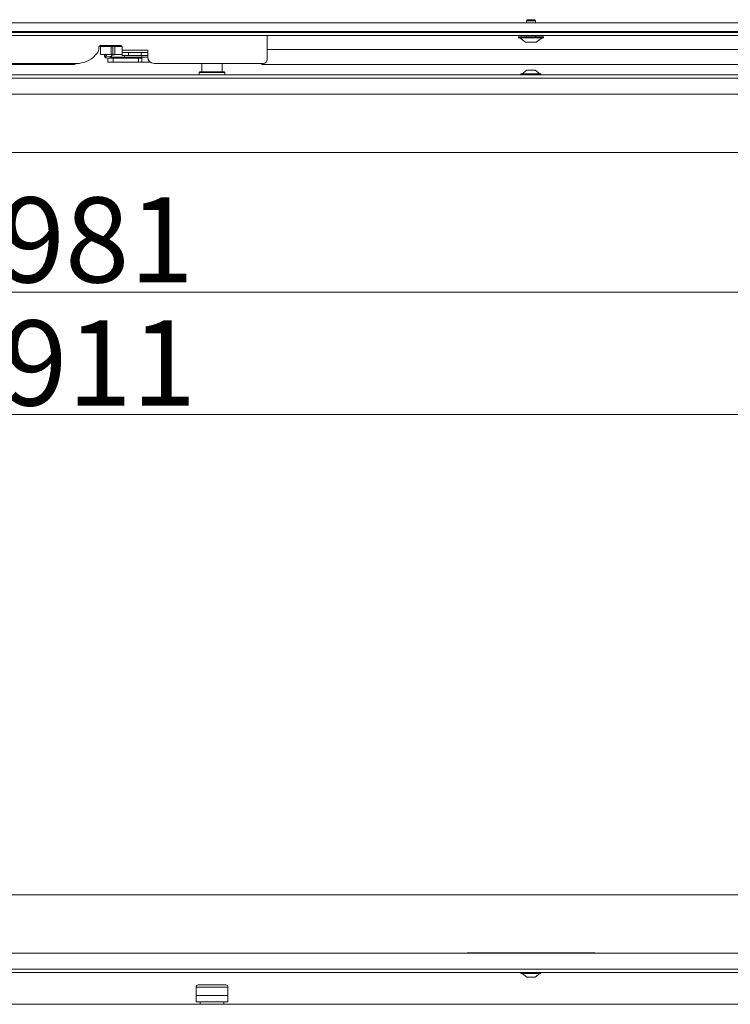
# Model space of a CAD drawing. Extents: x 4467 to 7589, y -23 to 2718.
# Drawn here: x 5186 to 5521, y 1638 to 2101 of the extents above; entities that cross this region are included whole.
import ezdxf

# ---------------------------------------------------------------- set-up
doc = ezdxf.new("R2010")
doc.units = 0
doc.header["$LTSCALE"] = 5
doc.layers.add('3', color=30, linetype='Continuous')
doc.layers.add('SLD-0', color=7, linetype='Continuous')
doc.styles.add('STANDARD-BrunnerGroßer Text', font='arial.ttf')
doc.dimstyles.new('STANDARD-Brunner-IIGroßer Text', dxfattribs={"dimscale": 5, "dimtxt": 8, "dimasz": 5, "dimexe": 3.175, "dimexo": 0, "dimgap": 0.762, "dimtad": 1, "dimdec": 0, "dimrnd": 1e-08, "dimtxsty": 'STANDARD-BrunnerGroßer Text', "dimblk": 'Filled-1', "dimcen": 0.09, "dimdle": 10, "dimclrd": 7, "dimclre": 7, "dimclrt": 7, "dimadec": 1, "dimazin": 2, "dimtfac": 0.666667, "dimtdec": 0, "dimtmove": 0, "dimatfit": 3, "dimldrblk": 'Filled-1', "dimfxl": 1, "dimtolj": 1, "dimlwd": 15, "dimlwe": 15, "dimarcsym": 0})

# ---------------------------------------------------------------- blocks, each defined once
blk = doc.blocks.new('Filled-1')
at = {"color": 0}
for p, q in [((0, 0), (-1, 0.167)), ((-1, 0.167), (-1, -0.167)), ((-1, 0), (0, 0)), ((-1, -0.167), (0, 0))]:
    blk.add_line(p, q, dxfattribs=at)
at = {"color": 0, "flags": 128}
blk.add_lwpolyline([(-1, -0.167), (0, 0), (-1, 0.167), (-1, -0.167)], dxfattribs=at)
at = {"color": 0}
blk.add_solid([(-1, -0.167), (0, 0), (-1, 0.167), (-1, -0.167)], dxfattribs=at)
blk = doc.blocks.new('*D22')
at = {"layer": 'Defpoints', "color": 0}
for p in [(4786.38, 2072.14), (5767.38, 2065.64), (4786.38, 1972.44)]:
    blk.add_point(p, dxfattribs=at)
at = {"layer": 'SLD-0', "color": 7, "lineweight": 15}
for p, q in [((4786.38, 2072.14), (4786.38, 1956.56)), ((5767.38, 2065.64), (5767.38, 1956.56)), ((5742.38, 1972.44), (4811.38, 1972.44))]:
    blk.add_line(p, q, dxfattribs=at)
at = {"layer": 'SLD-0', "color": 7, "lineweight": 15, "xscale": 25, "yscale": 25, "zscale": 25, "rotation": 180}
blk.add_blockref('Filled-1', (4786.38, 1972.44), dxfattribs=at)
at = {"layer": 'SLD-0', "color": 7, "lineweight": 15, "xscale": 25, "yscale": 25, "zscale": 25}
blk.add_blockref('Filled-1', (5767.38, 1972.44), dxfattribs=at)
at = {"layer": 'SLD-0', "color": 7, "insert": (5222.87, 2017.09), "char_height": 40, "attachment_point": 2, "style": 'STANDARD-BrunnerGroßer Text'}
blk.add_mtext('\\A1;981', dxfattribs=at)
blk = doc.blocks.new('*D35')
at = {"color": 7, "lineweight": 15}
for p, q in [((4821.38, 2038.14), (5659.45, 2038.14)), ((5643.58, 1714.14), (5643.58, 2013.14)), ((4821.38, 1689.14), (5659.45, 1689.14))]:
    blk.add_line(p, q, dxfattribs=at)
at = {"layer": 'Defpoints', "color": 0}
for p in [(4821.38, 2038.14), (5643.58, 2038.14), (4821.38, 1689.14)]:
    blk.add_point(p, dxfattribs=at)
at = {"color": 7, "lineweight": 15, "xscale": 25, "yscale": 25, "zscale": 25}
for p, rotation in [((5643.58, 2038.14), 90), ((5643.58, 1689.14), 270)]:
    blk.add_blockref('Filled-1', p, dxfattribs=dict(at, rotation=rotation))
at = {"color": 7, "insert": (5619.33, 1849.5), "char_height": 40, "attachment_point": 5, "rotation": 90, "style": 'STANDARD-BrunnerGroßer Text'}
blk.add_mtext('\\A1;349', dxfattribs=at)
blk = doc.blocks.new('*D36')
at = {"color": 7, "lineweight": 15}
for p, q in [((4821.38, 2038.14), (4821.38, 1899.12)), ((5732.38, 2038.14), (5732.38, 1899.12)), ((4846.38, 1914.99), (5707.38, 1914.99))]:
    blk.add_line(p, q, dxfattribs=at)
at = {"layer": 'Defpoints', "color": 0}
for p in [(4821.38, 2038.14), (5732.38, 2038.14), (5732.38, 1914.99)]:
    blk.add_point(p, dxfattribs=at)
at = {"color": 7, "lineweight": 15, "xscale": 25, "yscale": 25, "zscale": 25, "rotation": 180}
blk.add_blockref('Filled-1', (4821.38, 1914.99), dxfattribs=at)
at = {"color": 7, "lineweight": 15, "xscale": 25, "yscale": 25, "zscale": 25}
blk.add_blockref('Filled-1', (5732.38, 1914.99), dxfattribs=at)
at = {"color": 7, "insert": (5224.01, 1939.22), "char_height": 40, "attachment_point": 5, "style": 'STANDARD-BrunnerGroßer Text'}
blk.add_mtext('\\A1;911', dxfattribs=at)

msp = doc.modelspace()

# ---------------------------------------------------------------- linework, layer by layer
at = {"color": 7, "linetype": 'Continuous', "lineweight": 0}
msp.add_line((5732.38, 2038.14), (4821.38, 2038.14), dxfattribs=at)
at = {"layer": '3', "linetype": 'Continuous', "lineweight": 18}
for p, q in [((4772.88, 2099.14), (5780.88, 2099.14)), ((4772.88, 2095.14), (5780.88, 2095.14)), ((4772.88, 1637.64), (5780.88, 1637.64))]:
    msp.add_line(p, q, dxfattribs=at)
at = {"layer": 'SLD-0', "linetype": 'Continuous', "lineweight": 18}
for p, q in [((5425.28, 2100.64), (5424.78, 2100.14)), ((5424.78, 2100.14), (5424.78, 2099.14)), ((5424.78, 2100.14), (5428.98, 2100.14)), ((5425.28, 2100.64), (5428.48, 2100.64)), ((5428.98, 2100.14), (5428.48, 2100.64)), ((5428.98, 2099.14), (5428.98, 2100.14)), ((5777.88, 2094.64), (4775.88, 2094.64)), ((5777.88, 2093.14), (4775.88, 2093.14)), ((5302.88, 2082.05), (5302.88, 2093.14)), ((5424.78, 2095.14), (5424.78, 2094.64)), ((5424.78, 2093.14), (5424.78, 2092.64)), ((5428.98, 2094.64), (5428.98, 2095.14)), ((5428.98, 2092.64), (5428.98, 2093.14)), ((5224.63, 2088.55), (5233.63, 2088.55)), ((5232.25, 2088.5), (5231.59, 2088.55)), ((5232.2, 2088.5), (5232.25, 2088.5)), ((5420.98, 2092.64), (5420.98, 2092.09)), ((5420.98, 2092.64), (5432.78, 2092.64)), ((5420.98, 2092.09), (5432.78, 2092.09)), ((5421.58, 2092.09), (5424.38, 2090.14)), ((5424.38, 2090.14), (5429.38, 2090.14)), ((5429.38, 2090.14), (5432.18, 2092.09)), ((5432.78, 2092.09), (5432.78, 2092.64)), ((5221.65, 2083.57), (5222.75, 2084.68)), ((5223.63, 2086.8), (5223.63, 2087.55)), ((5224.43, 2088.09), (5224.43, 2084.29)), ((5224.43, 2088.09), (5229.43, 2088.09)), ((5224.43, 2084.29), (5229.43, 2084.29)), ((5226.38, 2084.29), (5226.38, 2083.64)), ((5229.38, 2083.3), (5227.2, 2083.55)), ((5227.28, 2083.65), (5227.28, 2084.29)), ((5229.43, 2084.29), (5229.43, 2088.09)), ((5230.23, 2088.09), (5229.43, 2088.09)), ((5230.23, 2084.29), (5229.43, 2084.29)), ((5230.23, 2084.29), (5230.23, 2088.09)), ((5231.23, 2088.09), (5230.23, 2088.09)), ((5231.23, 2084.29), (5230.23, 2084.29)), ((5231.23, 2084.29), (5231.23, 2088.09)), ((5231.23, 2088.09), (5234.43, 2088.09)), ((5234.63, 2084.29), (5231.23, 2084.29)), ((5231.68, 2084.29), (5231.68, 2084.09)), ((5234.63, 2087.55), (5234.63, 2086.25)), ((5234.63, 2086.25), (5234.63, 2085.25)), ((5246.63, 2086.25), (5234.63, 2086.25)), ((5234.63, 2083.75), (5234.63, 2085.25)), ((5234.63, 2085.25), (5237.63, 2085.25)), ((5237.63, 2083.75), (5234.63, 2083.75)), ((5237.63, 2085.25), (5237.63, 2083.75)), ((5237.63, 2085.25), (5243.63, 2085.25)), ((5237.63, 2083.75), (5243.63, 2083.75)), ((5243.63, 2083.75), (5243.63, 2085.25)), ((5243.63, 2085.25), (5246.63, 2085.25)), ((5246.63, 2083.75), (5243.63, 2083.75)), ((5243.88, 2083.75), (5243.88, 2083.09)), ((5246.63, 2085.25), (5246.63, 2086.25)), ((5246.63, 2085.25), (5246.63, 2083.75)), ((5246.63, 2083.05), (5246.63, 2083.75)), ((5643.88, 2086.59), (5302.88, 2086.59)), ((5211.88, 2079.59), (4917.88, 2079.59)), ((5176.88, 2080.05), (5213.16, 2080.05)), ((5227.1, 2082.66), (5227.88, 2082.57)), ((5227.88, 2082.59), (5227.88, 2080.59)), ((5230.38, 2082.59), (5227.88, 2082.59)), ((5227.88, 2080.59), (5230.38, 2080.59)), ((5235.77, 2083.09), (5229.63, 2083.09)), ((5230.38, 2080.59), (5230.38, 2082.59)), ((5242.38, 2082.59), (5230.38, 2082.59)), ((5242.38, 2080.59), (5230.38, 2080.59)), ((5235.77, 2082.59), (5235.77, 2083.09)), ((5235.77, 2083.09), (5243.88, 2083.09)), ((5242.38, 2082.59), (5242.38, 2080.59)), ((5243.88, 2082.59), (5242.38, 2082.59)), ((5243.88, 2080.59), (5242.38, 2080.59)), ((5246.63, 2083.09), (5243.88, 2083.09)), ((5247.92, 2080.59), (5243.88, 2080.59)), ((5249.63, 2080.05), (5300.88, 2080.05)), ((5272.13, 2080.05), (5272.13, 2076.14)), ((5281.63, 2076.14), (5281.63, 2080.05)), ((5641.88, 2079.59), (5300.88, 2079.59)), ((4785.38, 2074.64), (5768.38, 2074.64)), ((5271.18, 2076.14), (5270.88, 2075.84)), ((5270.88, 2075.84), (5270.88, 2074.64)), ((5282.88, 2075.84), (5270.88, 2075.84)), ((5271.18, 2076.14), (5282.58, 2076.14)), ((5282.88, 2075.84), (5282.58, 2076.14)), ((5282.88, 2074.64), (5282.88, 2075.84)), ((5422.18, 2075.19), (5422.18, 2074.64)), ((5422.65, 2075.19), (5422.18, 2075.19)), ((5431.58, 2075.19), (5422.65, 2075.19)), ((5424.88, 2076.84), (5422.78, 2075.19)), ((5425.08, 2076.84), (5424.88, 2076.84)), ((5428.88, 2076.84), (5425.08, 2076.84)), ((5430.98, 2075.19), (5428.88, 2076.84)), ((5431.58, 2074.64), (5431.58, 2075.19)), ((4785.38, 2073.14), (5768.38, 2073.14)), ((4785.38, 2065.64), (5768.38, 2065.64)), ((5732.38, 2038.14), (4821.38, 2038.14)), ((4821.38, 1689.14), (5693.42, 1689.14)), ((5768.38, 1661.64), (4785.38, 1661.64)), ((5456.88, 1661.86), (5396.88, 1661.86)), ((5396.88, 1661.86), (5396.88, 1661.64)), ((5456.88, 1661.86), (5456.88, 1661.64)), ((5768.38, 1654.14), (4785.38, 1654.14)), ((5768.38, 1652.64), (4785.38, 1652.64)), ((5422.18, 1652.64), (5422.18, 1652.09)), ((5422.18, 1652.09), (5431.58, 1652.09)), ((5422.78, 1652.09), (5424.88, 1650.44)), ((5424.88, 1650.44), (5428.88, 1650.44)), ((5428.88, 1650.44), (5430.98, 1652.09)), ((5431.58, 1652.09), (5431.58, 1652.64)), ((5269.38, 1645.74), (5269.38, 1641.74)), ((5276.88, 1645.74), (5269.38, 1645.74)), ((5270.38, 1646.74), (5276.88, 1646.74)), ((5276.88, 1646.74), (5283.38, 1646.74)), ((5284.38, 1645.74), (5276.88, 1645.74)), ((5284.38, 1641.74), (5284.38, 1645.74)), ((5284.38, 1641.74), (5269.38, 1641.74)), ((5269.38, 1641.74), (5269.38, 1638.74)), ((5284.38, 1641.74), (5284.38, 1638.74)), ((5269.38, 1638.74), (5284.38, 1638.74)), ((5271.38, 1638.74), (5271.38, 1637.64)), ((5282.38, 1637.64), (5282.38, 1638.74))]:
    msp.add_line(p, q, dxfattribs=at)
at = {"layer": 'SLD-0', "linetype": 'Continuous', "lineweight": 18, "flags": 128}
for points in [[(5227.16, 2083.61), (5227.25, 2083.63), (5227.28, 2083.65)], [(5226.93, 2082.73), (5226.99, 2082.69), (5227.05, 2082.67)], [(5229.03, 2082.59), (5229, 2082.65), (5228.97, 2082.82), (5229, 2082.99), (5229.07, 2083.15), (5229.19, 2083.25), (5229.32, 2083.3), (5229.46, 2083.28), (5229.57, 2083.19), (5229.65, 2083.05), (5229.67, 2082.98)], [(5229.66, 2082.75), (5229.65, 2082.71), (5229.6, 2082.59)]]:
    msp.add_lwpolyline(points, dxfattribs=at)
at = {"layer": 'SLD-0', "linetype": 'Continuous', "lineweight": 18}
for centre, radius, start, end in [((5224.63, 2087.55), 1, 90, 180), ((5227.33, 2088.45), 0.506, 167.7924, 224.9569), ((5232.33, 2088.09), 0.433, 107.6807, 179.4193), ((5233.63, 2087.55), 1, 0, 90), ((5213.16, 2092.05), 12, 270, 315), ((5220.63, 2086.8), 3, 315, 0), ((5226.83, 2085.58), 2, 257.1282, 279.5482), ((5227.22, 2083.61), 0.0551, 172.9408, 248.3967), ((5230.43, 2083.09), 1, 90, 168.8632), ((5240.82, 2083.13), 5.05, 172.8706, 180.4261), ((5211.88, 2081.59), 2, 270, 309.8462), ((5227.19, 2083.04), 0.39, 174.9457, 256.9296), ((5249.63, 2083.05), 3, 180, 270), ((5300.88, 2081.59), 2, 230.1538, 270), ((5300.88, 2082.05), 2, 270, 0), ((5270.38, 1645.74), 1, 90, 180), ((5283.38, 1645.74), 1, 0, 90)]:
    msp.add_arc(centre, radius, start, end, dxfattribs=at)
for points, knots in [([(5226.48, 2088.55), (5226.44, 2088.47), (5226.35, 2088.3), (5226.34, 2088.1), (5226.33, 2088.01)], [0, 0, 0, 0, 0.5217208, 1, 1, 1, 1]), ([(5232.2, 2088.5), (5232.73, 2088.47), (5233.3, 2088.44), (5234.01, 2088.45), (5234.06, 2088.45)], [0, 0, 0, 0, 0.933272, 1, 1, 1, 1]), ([(5226.38, 2083.64), (5226.39, 2083.54), (5226.4, 2083.38), (5226.47, 2083.18), (5226.54, 2083.04), (5226.64, 2082.91), (5226.77, 2082.78), (5226.89, 2082.74), (5226.96, 2082.71)], [0, 0, 0, 0, 0.227884, 0.353747, 0.484418, 0.617199, 0.74925, 1, 1, 1, 1]), ([(5227.3, 2083.54), (5227.3, 2083.55), (5227.29, 2083.58), (5227.29, 2083.62), (5227.28, 2083.65)], [0, 0, 0, 0, 0.363613, 1, 1, 1, 1]), ([(5231.01, 2084.09), (5230.89, 2084.09), (5230.46, 2084.09), (5230.48, 2084.09), (5230.5, 2084.09)], [0, 0, 0, 0, 0.269792, 1, 1, 1, 1])]:
    msp.add_open_spline(points, degree=3, knots=knots, dxfattribs=at)
for points in [[(5227.19, 2083.56), (5227.17, 2083.56), (5227.12, 2083.56), (5227.05, 2083.53), (5226.98, 2083.49), (5226.91, 2083.43), (5226.86, 2083.35), (5226.83, 2083.26), (5226.8, 2083.17), (5226.8, 2083.11), (5226.8, 2083.08)], [(5243.88, 2083.09), (5243.88, 2082.76), (5243.88, 2082.11), (5243.88, 2081.28), (5243.88, 2080.7), (5243.88, 2080.63), (5243.88, 2080.59)]]:
    msp.add_open_spline(points, degree=3, dxfattribs=at)

# ---------------------------------------------------------------- dimensions: what is measured, and where the dimension line sits
dim = msp.add_linear_dim(base=(5643.58, 2038.14), p1=(4821.38, 1689.14), p2=(4821.38, 2038.14), angle=90, dimstyle='STANDARD-Brunner-IIGroßer Text')
dim.commit()
dim.dimension.update_dxf_attribs({"geometry": '*D35', "text_midpoint": (5643.58, 1849.5), "dimtype": 160})
dim = msp.add_linear_dim(base=(5732.38, 1914.99), p1=(4821.38, 2038.14), p2=(5732.38, 2038.14), dimstyle='STANDARD-Brunner-IIGroßer Text')
dim.commit()
dim.dimension.update_dxf_attribs({"geometry": '*D36', "text_midpoint": (5224.01, 1914.99), "dimtype": 160})
at = {"layer": 'SLD-0'}
dim = msp.add_linear_dim(base=(4786.38, 1972.44), p1=(5767.38, 2065.64), p2=(4786.38, 2072.14), dimstyle='STANDARD-Brunner-IIGroßer Text', dxfattribs=at)
dim.commit()
dim.dimension.update_dxf_attribs({"geometry": '*D22', "text_midpoint": (5222.87, 1972.44), "dimtype": 160})

doc.saveas('drawing.dxf')
